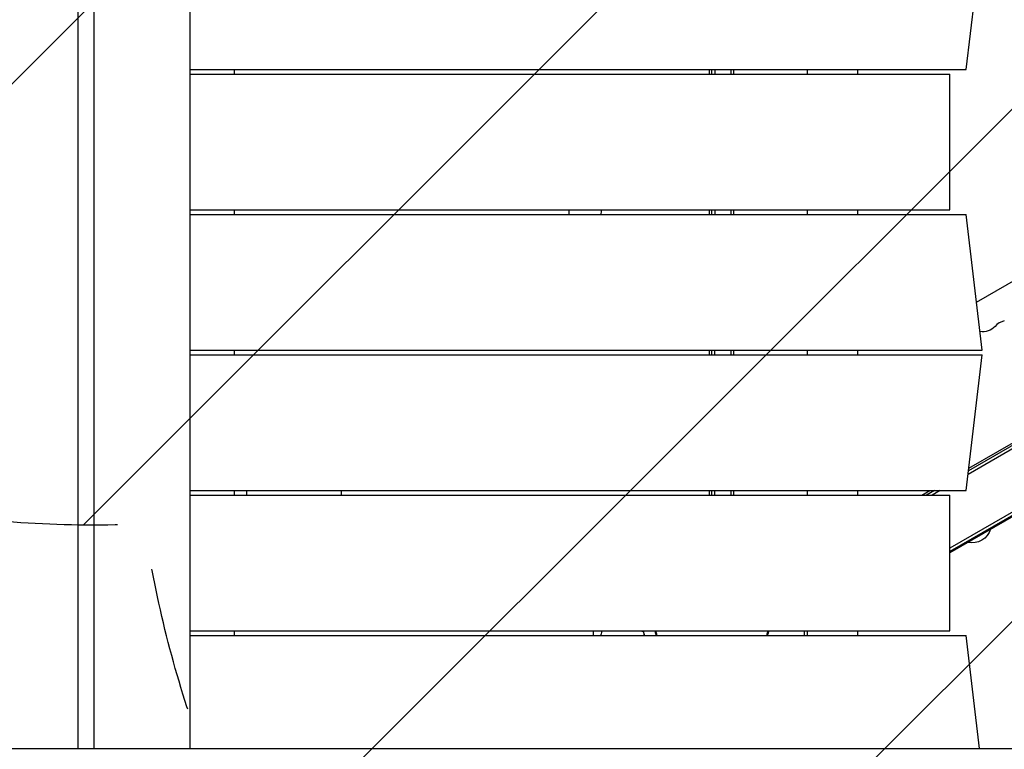
# Model space of a CAD drawing. Units: millimetres. Extents: x -4940 to 4482, y -3980 to 4655.
# Drawn here: x 476 to 1338, y -114 to 525 of the extents above; entities that cross this region are included whole.
import ezdxf

# ---------------------------------------------------------------- set-up
doc = ezdxf.new("R2010")
doc.units = ezdxf.units.MM
doc.header["$LTSCALE"] = 20
doc.linetypes.add('HIDDEN', pattern=[9.524999999999999, 6.35, -3.175])
for name, color, linetype in [('2d', 230, 'Continuous'), ('EN-Free_Space', 10, 'HIDDEN'), ('EN-Free_Space_Hatch', 10, 'Continuous')]:
    doc.layers.add(name, color=color, linetype=linetype)

msp = doc.modelspace()

# ---------------------------------------------------------------- hatches: boundary and pattern name
at = {"layer": 'EN-Free_Space_Hatch'}
h = msp.add_hatch(dxfattribs=at)
h.set_pattern_fill('ANSI31', color=256, scale=100, angle=180, style=0)
h.set_pattern_definition([(225, (0, 0), (224.5064030267288, -224.5064030267289), [])])
edge = h.paths.add_edge_path()
edge.add_line((1541, 3133.449939352397), (1541, 1229.251514581982))
edge.add_arc((1574.019759468708, 229.7968155162228), 999.9999999999994, 29.999999999999886, 91.89223681676742, ccw=False)
edge.add_line((2440.045163253147, 729.7968155162213), (3621.545323163993, -1316.621490600121))
edge.add_arc((2799.960607572449, -1810.770763005022), 958.7413354559886, -62.47561938838652, 31.025170790267794, ccw=False)
edge.add_arc((2728.232696555129, -1852.182891739279), 958.7413354559901, 208.9748292097322, 302.47561938838624, ccw=False)
edge.add_line((1889.494515595114, -2316.621490600119), (707.9943556842691, -270.203184483777))
edge.add_arc((1574.019759468708, 229.7968155162222), 1000, 188.4325791564488, 209.9999999999999, ccw=False)
edge.add_arc((541.0000000000003, 1082.190272171905), 999.9999999999998, 180, 272.51211611487844, ccw=False)
edge.add_line((-458.9999999999995, 1082.190272171905), (-458.9999999999995, 3133.449939352397))
edge.add_arc((541.0000000000002, 3133.449939352397), 999.9999999999998, -1.1368683772161603e-13, 180, ccw=False)

# ---------------------------------------------------------------- linework, layer by layer
at = {"layer": '2d'}
for p, q in [((541.0000000000164, -113.4999999999109), (540.9999999999818, 1195.499999999993)), ((625.1457069612152, -113.4999999999109), (625.145706961217, 1195.500000000089)), ((1304.675323681477, 481.5000000000891), (1318.817459305204, 600.5000000000891)), ((526.8578643762557, -113.5000000000073), (526.8578643762539, 545.9999999999927)), ((1974.437441670869, 512.3703368248116), (1306.357424859252, 126.6541592784124)), ((1973.140119717827, 514.5000350106675), (1306.724737147009, 129.7449344912948)), ((625.145706961217, 481.5000000000891), (1304.675323681477, 481.5000000000891)), ((625.1457069612152, 477.5000000000891), (1290.533188057758, 477.5000000000873)), ((664.0000000000164, 477.5000000000891), (664.0000000000164, 481.5000000000891)), ((1079.999999999995, 477.5000000000873), (1079.999999999995, 481.5000000000891)), ((1081.999999999967, 477.5000000000891), (1081.999999999967, 481.5000000000891)), ((1084.499999999967, 481.5000000000891), (1084.499999999967, 477.5000000000891)), ((1098.499999999967, 481.5000000000891), (1098.499999999967, 477.5000000000891)), ((1100.999999999967, 481.5000000000891), (1100.999999999967, 477.5000000000891)), ((1165.800000000016, 477.5000000000873), (1165.800000000016, 481.5000000000891)), ((1209.800000000016, 477.5000000000873), (1209.800000000016, 481.5000000000891)), ((2013.116034222927, 479.2597188418567), (1290.533188057756, 62.07631809658778)), ((1290.533188057758, 358.5000000000873), (1290.533188057758, 477.5000000000873)), ((2014.362551076859, 477.1006883183545), (1290.533188057758, 59.19761073191876)), ((2014.86255107686, 476.2346629145704), (1290.533188057758, 58.04291019353877)), ((1307.019402084967, 132.2244134434077), (1802.13677843094, 418.0805639572172)), ((625.1457069612152, 358.5000000000891), (1290.533188057758, 358.5000000000873)), ((625.145706961217, 354.5000000000891), (1304.675323681495, 354.5000000000873)), ((664.0000000000164, 354.5000000000891), (664.0000000000164, 358.5000000000891)), ((957.0698415389779, 354.5000000000873), (957.0698415389779, 358.5000000000873)), ((1079.999999999995, 354.5000000000873), (1079.999999999995, 358.5000000000873)), ((1081.999999999967, 354.5000000000873), (1081.999999999967, 358.5000000000891)), ((1084.499999999967, 358.5000000000891), (1084.499999999967, 354.5000000000891)), ((1098.499999999967, 358.5000000000891), (1098.499999999967, 354.5000000000891)), ((1100.999999999967, 358.5000000000891), (1100.999999999967, 354.5000000000891)), ((1165.800000000016, 354.5000000000873), (1165.800000000016, 358.5000000000891)), ((1209.800000000016, 354.5000000000873), (1209.800000000016, 358.5000000000873)), ((1318.817459305224, 235.5000000000873), (1304.675323681495, 354.5000000000873)), ((1313.795066310799, 277.7612809153779), (1360.455600236653, 304.7007527380028)), ((625.1457069612152, 235.5000000000891), (1318.817459305223, 235.5000000000873)), ((664.0000000000164, 231.5000000000891), (664.0000000000164, 235.5000000000891)), ((1079.999999999995, 231.5000000000873), (1079.999999999995, 235.5000000000873)), ((1081.999999999967, 231.5000000000891), (1081.999999999967, 235.5000000000873)), ((1084.499999999967, 231.5000000000891), (1084.499999999967, 235.5000000000873)), ((1098.499999999967, 235.5000000000873), (1098.499999999967, 231.5000000000891)), ((1100.999999999967, 235.5000000000873), (1100.999999999967, 231.5000000000891)), ((1165.800000000016, 231.5000000000891), (1165.800000000016, 235.5000000000873)), ((1209.800000000016, 231.5000000000891), (1209.800000000016, 235.5000000000873)), ((625.1457069612152, 231.5000000000891), (1318.817459305217, 231.5000000000891)), ((1304.675323681487, 112.5000000000873), (1318.817459305217, 231.5000000000891)), ((625.1457069612152, 112.5000000000891), (1304.675323681487, 112.5000000000873)), ((664.0000000000164, 108.5000000000891), (664.0000000000164, 112.5000000000891)), ((1079.999999999995, 108.5000000000873), (1079.999999999995, 112.5000000000873)), ((1081.999999999967, 108.5000000000873), (1081.999999999967, 112.5000000000891)), ((1084.499999999967, 108.5000000000873), (1084.499999999967, 112.5000000000891)), ((1098.499999999967, 112.5000000000891), (1098.499999999967, 108.5000000000891)), ((1100.999999999967, 112.5000000000891), (1100.999999999967, 108.5000000000891)), ((1165.800000000016, 108.5000000000873), (1165.800000000016, 112.5000000000891)), ((1209.800000000016, 108.5000000000873), (1209.800000000016, 112.5000000000891)), ((1265.927512621365, 108.5000000000873), (1272.855715851641, 112.5000000000873)), ((1276.85563443504, 112.5000000000873), (1269.927431204764, 108.5000000000873)), ((1281.841701850772, 112.5000000000873), (1274.913498620495, 108.5000000000873)), ((625.1457069612152, 108.5000000000891), (1290.533188057756, 108.5000000000873)), ((1290.533188057756, -10.49999999991269), (1290.533188057756, 108.5000000000873)), ((625.1457069612152, -10.49999999991087), (1290.533188057756, -10.49999999991269)), ((625.1457069612152, -14.49999999991087), (1304.675323681487, -14.49999999991269)), ((664.0000000000164, -14.49999999991087), (664.0000000000164, -10.49999999991087)), ((978, -10.49999999991451), (978, -14.49999999991815)), ((1162.800000000001, -10.49999999991087), (1162.800000000001, -14.49999999990723)), ((1165.800000000016, -14.49999999991269), (1165.800000000016, -10.49999999991269)), ((1209.800000000016, -14.49999999991269), (1209.800000000016, -10.49999999991269)), ((1316.440629788625, -113.4999999999127), (1304.675323681487, -14.49999999991269)), ((362.8450583228296, -113.4999999999127), (1354.013068814038, -113.5))]:
    msp.add_line(p, q, dxfattribs=at)
at = {"layer": '2d', "extrusion": (0, 0, -1)}
for centre, radius, start, end in [((-970.9999999999927, 356.8333333333212), 13.93015846101878, 173.128414618264, 189.6426280964083), ((-1319.649599181048, 265.3788198200145), 13.65079230508271, 220.8901131682199, 281.8151814358112), ((-688.4999999999982, 110.99999999998), 13.93015846101651, 349.6613000624288, 6.181597154644349), ((-743.5, 110.9999999999854), 13.93015846102197, 173.8184028453556, 190.3386999375712), ((-1309.940031095322, 83.70628259083423), 16.99999999914598, 197.4401503290041, 282.5598496709795)]:
    msp.add_arc(centre, radius, start, end, dxfattribs=at)
at = {"layer": '2d'}
for centre, radius, start, end in [((1340.816659459795, 247.0497293036915), 14.34920769491069, 100.8901131682623, 139.1098868317801), ((1082, 0), 51.00000000000001, 191.8811560208808, 196.5178310346189)]:
    msp.add_arc(centre, radius, start, end, dxfattribs=at)
at = {"layer": '2d', "extrusion": (0, 0, -1)}
for major_axis, ratio, start_param, end_param in [((35.35533905930179, 35.35533905930179), 0.9999999999986313, 3.632763979240663, 3.715415857231569), ((-35.35533905930406, 35.35533905930406), 0.9999999999987714, 2.567769449948085, 2.650421327938982)]:
    msp.add_ellipse((1082, 0), major_axis=major_axis, ratio=ratio, start_param=start_param, end_param=end_param, dxfattribs=at)
at = {"layer": '2d'}
for points, knots in [([(985.6203512680422, -10.49999999990905), (985.5115086070655, -11.0246649526598), (985.3973202533525, -11.53802986681876), (985.1117841813393, -12.74862026893061), (984.9352823018071, -13.43786222249946), (984.7184768596653, -14.23034819579516), (984.6809086024605, -14.3658354693689), (984.643223170955, -14.49999999991087)], [0.1745366758715434, 0.1745366758715434, 0.1745366758715434, 0.1745366758715434, 0.1763507710797817, 0.1763507710797817, 0.1789072887396438, 0.1789072887396438, 0.1794407491192423, 0.1794407491192423, 0.1794407491192423, 0.1794407491192423]), ([(1022, -10.92886874860051), (1022.281868422269, -12.1674154431621), (1022.599640649778, -13.34343932415322), (1022.947657505811, -14.47616264176759), (1022.951325302158, -14.48808445687246), (1022.954996109085, -14.49999999991269)], [3.878959614448864e-18, 3.878959614448864e-18, 3.878959614448864e-18, 3.878959614448864e-18, 0.004042939346912231, 0.004042939346912231, 0.004085966427377078, 0.004085966427377078, 0.004085966427377078, 0.004085966427377078]), ([(1032.025263842454, -10.49999999991087), (1032.265977037356, -11.60310273537107), (1032.537020724494, -12.66349897558939), (1032.911544690944, -13.95844283533188), (1032.992875389285, -14.23066953748639), (1033.075845729893, -14.49999999991269)], [0.0393383301536846, 0.0393383301536846, 0.0393383301536846, 0.0393383301536846, 0.04289540757788084, 0.04289540757788084, 0.04385512649006253, 0.04385512649006253, 0.04385512649006253, 0.04385512649006253]), ([(1131.703018274437, -10.49999999990905), (1131.696959601202, -10.52867856846024), (1131.690884693477, -10.55731165515317), (1131.575200944068, -11.10027196661576), (1131.459854793711, -11.60191796947402), (1131.226030683467, -12.55705538115762), (1131.107239214998, -13.01235484797508), (1130.887590974244, -13.81259827105168), (1130.786713013593, -14.16405154532185), (1130.686662204353, -14.49999999985084)], [0.07106618346721856, 0.07106618346721856, 0.07106618346721856, 0.07106618346721856, 0.07117032364076098, 0.07117032364076098, 0.07304409965825871, 0.07304409965825871, 0.07491787567575643, 0.07491787567575643, 0.07650099898258184, 0.07650099898258184, 0.07650099898258184, 0.07650099898258184])]:
    msp.add_open_spline(points, degree=3, knots=knots, dxfattribs=at)
for points in [[(1019.626699379181, -10.49999999991269), (1020.361684011796, -10.69693853867102), (1021.096753884662, -10.8938999174843), (1021.831908556152, -11.09088401802364)], [(1020.399440040112, -10.49999999991269), (1020.932912499251, -10.6429435145219), (1021.466432549103, -10.78589978102536), (1022, -10.92886874860051)], [(1021.831908556152, -11.09088401802364), (1022.10642331706, -12.28365815083635), (1022.413846308755, -13.41784227086464), (1022.745760380969, -14.49999999991269)]]:
    msp.add_open_spline(points, degree=3, dxfattribs=at)
at = {"layer": 'EN-Free_Space', "flags": 128}
msp.add_lwpolyline([(1541, 3133.449939352397), (1541, 1229.251514581982, -0.2768182414582122), (2440.045163253147, 729.7968155162213), (3621.545323163993, -1316.62149060012, -0.4322247908289257), (3243.019919379552, -2660.996259289947, -0.4322247908289246), (1889.494515595114, -2316.621490600119), (707.9943556842691, -270.203184483777, -0.09438440950551553), (584.8306512167891, 83.15129694926088, -0.427114467148755), (-458.9999999999995, 1082.190272171905), (-458.9999999999995, 3133.449939352397, -1), (1541, 3133.449939352396)], format="xyb", close=True, dxfattribs=at)

doc.saveas('drawing.dxf')
